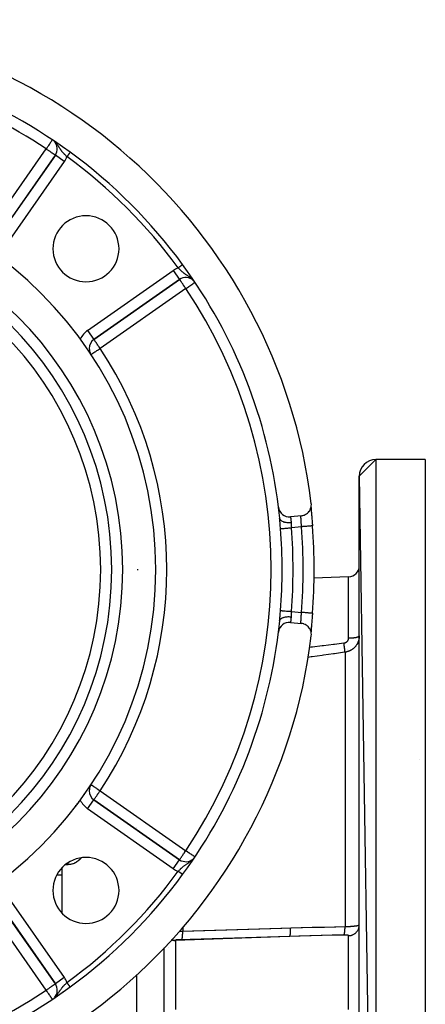
# Model space of a CAD drawing. Units: millimetres. Extents: x -370 to 640, y -400 to 400.
# Drawn here: x 566 to 640, y -39 to 140 of the extents above; entities that cross this region are included whole.
import ezdxf

# ---------------------------------------------------------------- set-up
doc = ezdxf.new("R2010")
doc.units = ezdxf.units.MM
doc.linetypes.add('DASHED', pattern=[9.652, 8.128, -1.524])
doc.layers.add('nevidi', color=4, linetype='DASHED')

msp = doc.modelspace()

# ---------------------------------------------------------------- linework, layer by layer
at = {"color": 2}
for p, q in [((572.47, 115.34), (561.56, 99.78)), ((561.56, 99.78), (572.47, 115.34)), ((572.47, 115.34), (572.47, 115.34)), ((595.61, 95.46), (595.61, 95.45)), ((579.48, 81.86), (595.05, 92.76)), ((595.05, 92.76), (579.48, 81.86)), ((595.05, 92.76), (595.05, 92.76)), ((579.48, 81.86), (579.48, 81.86)), ((627.71, 57), (630.71, 60)), ((639.71, 60), (630.71, 60)), ((639.71, 60), (630.71, 60)), ((639.71, 60), (639.71, -140)), ((627.71, 57), (630.71, -140)), ((627.71, -137), (627.71, 57)), ((618.93, 51.27), (618.94, 51.25)), ((581.83, 50), (581.83, 50)), ((581.83, 50), (581.83, 50)), ((617.2, 49.8), (615.21, 49.6)), ((625.78, 38.67), (619.48, 38.45)), ((625.78, 38.67), (619.48, 38.45)), ((615.21, 30.4), (617.2, 30.2)), ((618.94, 28.75), (618.93, 28.71)), ((618.95, 28.91), (618.94, 28.8)), ((573.71, 7.69), (573.71, 7.7)), ((638.71, 5.4), (638.71, 5.4)), ((638.71, 5.4), (638.71, 5.4)), ((638.71, 5.4), (638.71, 5.4)), ((571.71, 4.46), (571.71, 4.45)), ((571.71, 4.46), (571.71, 4.45)), ((576.71, -2.31), (576.71, -2.19)), ((576.71, -2.31), (576.71, -2.19)), ((595.05, -12.76), (579.48, -1.86)), ((579.48, -1.86), (579.48, -1.86)), ((579.48, -1.86), (595.05, -12.76)), ((592.21, -9.19), (592.21, -9.19)), ((573.71, -22.46), (573.71, -14.21)), ((572.77, -15.5), (573.71, -15.5)), ((561.56, -19.78), (572.47, -35.34)), ((572.47, -35.34), (561.56, -19.78)), ((592.21, -28.78), (592.21, -125)), ((571.71, -35.33), (571.71, -35.34)), ((571.71, -35.33), (571.71, -35.34)), ((571.71, -35.69), (571.71, -35.7)), ((571.71, -35.69), (571.71, -35.7)), ((572.47, -35.34), (572.47, -35.34)), ((573.71, -36.69), (573.71, -36.67))]:
    msp.add_line(p, q, dxfattribs=at)
for points in [[(575.16, 115.9), (575.16, 115.9), (575.16, 115.9)], [(617.2, 49.8), (617.41, 49.83), (617.43, 49.84), (617.65, 49.9), (617.67, 49.9), (617.88, 49.99), (617.9, 50), (618.1, 50.12), (618.11, 50.13), (618.3, 50.27), (618.31, 50.28), (618.48, 50.44), (618.48, 50.45), (618.63, 50.64), (618.64, 50.65), (618.76, 50.85), (618.77, 50.86), (618.87, 51.08), (618.87, 51.08), (618.94, 51.32), (618.94, 51.32), (618.98, 51.56), (618.98, 51.57), (619, 51.81), (619, 51.82), (618.98, 52.03)], [(618.94, 51.3), (618.94, 51.21), (618.95, 51.08), (618.96, 50.92), (618.97, 50.76), (618.98, 50.59), (619, 50.4)], [(618.95, 51.11), (618.95, 51.09), (618.95, 51.07)], [(618.96, 50.94), (618.96, 50.92), (618.97, 50.76), (618.97, 50.73), (618.99, 50.57), (618.99, 50.54), (619, 50.36), (619, 50.33), (619.02, 50.15), (619.02, 50.11), (619.04, 49.92), (619.04, 49.89), (619.06, 49.69), (619.06, 49.66), (619.08, 49.45), (619.08, 49.42), (619.1, 49.2), (619.1, 49.17), (619.12, 48.95), (619.12, 48.92), (619.14, 48.7), (619.14, 48.66), (619.16, 48.44), (619.16, 48.4), (619.18, 48.18), (619.18, 48.14), (619.2, 47.95)], [(613.28, 48.96), (613.27, 49.1), (613.26, 49.13), (613.24, 49.33), (613.24, 49.34)], [(613.24, 30.66), (613.26, 30.84), (613.26, 30.87), (613.28, 31.04)], [(619.2, 32.05), (619.18, 31.9), (619.18, 31.86), (619.16, 31.64), (619.16, 31.6), (619.14, 31.38), (619.14, 31.34), (619.12, 31.12), (619.12, 31.09), (619.1, 30.87), (619.1, 30.84), (619.08, 30.62), (619.08, 30.59), (619.06, 30.38), (619.06, 30.35), (619.04, 30.15), (619.04, 30.12), (619.02, 29.92), (619.02, 29.89), (619.01, 29.7), (619, 29.67), (618.99, 29.49), (618.99, 29.47), (618.98, 29.3), (618.97, 29.27), (618.96, 29.11), (618.96, 29.08), (618.95, 28.94)], [(619.2, 32.05), (619.2, 32.05), (619.2, 32.05)], [(618.98, 27.97), (619, 28.19), (619, 28.19), (618.98, 28.44), (618.98, 28.44), (618.94, 28.68), (618.94, 28.69), (618.87, 28.92), (618.86, 28.93), (618.76, 29.15), (618.76, 29.16), (618.63, 29.36), (618.63, 29.37), (618.48, 29.56), (618.47, 29.57), (618.3, 29.73), (618.29, 29.74), (618.1, 29.88), (618.08, 29.89), (617.88, 30.01), (617.86, 30.01), (617.65, 30.1), (617.63, 30.11), (617.41, 30.17), (617.38, 30.17), (617.2, 30.2)], [(619, 29.6), (618.98, 29.42), (618.97, 29.24), (618.96, 29.08), (618.95, 28.93), (618.94, 28.79), (618.94, 28.7)]]:
    msp.add_lwpolyline(points, dxfattribs=at)
for centre, radius, start, end in [((519.71, 40), 100, 6.9085, 173.0915), ((519.71, 40), 94, 53.8465, 87.4106), ((570.83, 116.49), 2, 325, 43.6735), ((519.71, 40), 94, 36.1535, 53.8465), ((519.71, 40), 71, 0, 180), ((519.71, 40), 65, 0, 180), ((578.04, 98.34), 6, 0, 180), ((519.71, 40), 63, 0, 180), ((578.04, 98.34), 6, 180, 0), ((519.71, 40), 94, 6.9329, 36.1535), ((596.2, 91.12), 2, 47.5857, 125), ((580.63, 80.22), 2, 125, 180), ((580.63, 80.22), 2, 180, 210.5709), ((630.71, 57), 3, 90, 180), ((615.01, 51.59), 2, 186.9329, 275.7392), ((519.71, 40), 94, 5.7013, 6.9142), ((587.21, 45), 5, 53.8252, 53.8462), ((587.21, 45), 5, 53.8252, 53.8462), ((519.71, 40), 99.81, 0, 4.5675), ((519.71, 40), 71, 180, 0), ((519.71, 40), 65, 180, 0), ((519.71, 40), 63, 180, 0), ((587.21, 45), 5, 271.6847, 273.8768), ((519.71, 40), 99.81, 355.4325, 360), ((625.71, 40.67), 2, 272, 0), ((519.71, 40), 94, 353.081, 354.2987), ((519.71, 40), 94, 323.8465, 353.0671), ((615.01, 28.41), 2, 84.2608, 173.0671), ((519.71, 40), 94, 353.0703, 353.0832), ((519.71, 40), 100, 186.9085, 353.0915), ((580.63, -0.22), 2, 149.4296, 180), ((580.63, -0.22), 2, 180, 235), ((576.21, -3), 0.5, 55.7236, 63.0466), ((578.04, -18.34), 6, 0, 180), ((596.2, -11.12), 2, 235, 312.9304), ((519.71, 40), 94, 306.1535, 323.8465), ((578.04, -18.34), 6, 180, 0), ((570.83, -36.49), 2, 317.8762, 35), ((519.71, 40), 94, 233.8465, 306.1535)]:
    msp.add_arc(centre, radius, start, end, dxfattribs=at)
at = {"layer": 'nevidi', "color": 7, "linetype": 'Continuous'}
for p, q in [((559.93, 100.92), (570.83, 116.49)), ((574.1, 114.2), (572.47, 115.34)), ((575.16, 115.89), (575.16, 115.89)), ((574.1, 114.2), (563.2, 98.63)), ((595.61, 95.45), (595.6, 95.45)), ((578.34, 83.49), (593.91, 94.39)), ((593.91, 94.39), (595.05, 92.76)), ((596.2, 91.12), (580.63, 80.22)), ((578.34, 83.49), (579.48, 81.86)), ((630.71, 60), (630.71, -140)), ((617.2, 47.79), (615.38, 47.6)), ((625.78, 27.58), (625.78, 38.67)), ((615.38, 32.4), (617.2, 32.21)), ((612.44, 25.11), (612.5, 25.12)), ((612.55, 25.46), (612.5, 25.46)), ((625.5, 25.39), (625.49, 25.39)), ((625.13, 24.98), (625.13, -24.92)), ((612.16, 23.18), (612.13, 23.18)), ((569.78, 1.89), (569.78, 1.89)), ((577.71, -0.86), (577.71, -0.95)), ((580.63, -0.22), (596.2, -11.12)), ((576.21, -2.95), (576.21, -2.86)), ((578.34, -3.49), (579.48, -1.86)), ((593.91, -14.39), (578.34, -3.49)), ((587.21, -6.85), (587.21, -6.85)), ((595.63, -11.58), (595.63, -11.58)), ((574.71, -13.66), (574.31, -13.66)), ((593.91, -14.39), (595.05, -12.76)), ((595.63, -15.38), (595.63, -15.39)), ((595.63, -15.41), (595.63, -15.41)), ((595.63, -15.42), (595.63, -15.42)), ((595.63, -15.43), (595.63, -15.43)), ((563.2, -18.63), (574.1, -34.2)), ((570.83, -36.49), (559.93, -20.92)), ((595.63, -25.05), (595.63, -25.76)), ((615.03, -26.71), (594.28, -27.44)), ((625.78, -40), (625.78, -26.57)), ((594.28, -27.38), (594.28, -27.44)), ((594.28, -27.44), (594.28, -40)), ((594.28, -28.1), (594.28, -28.1)), ((593.07, -28.67), (593.07, -28.67)), ((592.22, -31.4), (592.22, -31.41)), ((587.21, -33.68), (587.21, -130)), ((574.1, -34.2), (572.47, -35.34)), ((572.71, -37.46), (572.71, -37.46)), ((572.8, -36.16), (572.8, -36.16)), ((575.16, -35.9), (575.16, -35.89)), ((575.16, -35.9), (575.16, -35.9))]:
    msp.add_line(p, q, dxfattribs=at)
for points in [[(570.83, 116.49), (570.83, 116.49), (570.88, 116.57), (570.98, 116.71), (571.01, 116.77), (571.05, 116.83), (571.12, 116.93), (571.22, 117.08), (571.26, 117.13), (571.26, 117.14), (571.38, 117.32), (571.4, 117.34), (571.45, 117.43), (571.52, 117.53), (571.53, 117.55), (571.6, 117.65), (571.63, 117.69), (571.67, 117.75), (571.71, 117.82), (571.72, 117.83), (571.79, 117.93), (571.8, 117.94), (571.81, 117.95), (571.84, 118.01), (571.87, 118.05), (571.88, 118.07), (571.9, 118.11), (571.91, 118.11), (571.91, 118.11), (571.91, 118.12)], [(572.47, 115.34), (572.45, 115.35), (572.45, 115.35), (572.42, 115.37), (572.41, 115.39), (572.37, 115.41), (572.36, 115.42), (572.33, 115.44), (572.3, 115.46), (572.23, 115.51), (572.2, 115.53), (572.11, 115.59), (572.07, 115.62), (572.03, 115.65), (571.96, 115.7), (571.92, 115.73), (571.79, 115.81), (571.73, 115.86), (571.69, 115.89), (571.61, 115.94), (571.52, 116.01), (571.41, 116.08), (571.32, 116.14), (571.27, 116.18), (571.2, 116.23), (571.01, 116.36), (570.98, 116.38), (570.95, 116.4), (570.83, 116.49)], [(572.43, 117.75), (572.42, 117.76), (572.41, 117.76), (572.41, 117.77)], [(574.57, 115.09), (574.54, 115.12), (574.5, 115.16), (574.45, 115.21), (574.38, 115.27), (574.29, 115.36), (574.29, 115.37), (574.23, 115.43), (574.16, 115.49), (574.14, 115.52), (574.08, 115.58), (573.99, 115.67), (573.94, 115.74), (573.88, 115.8), (573.85, 115.83), (573.79, 115.9), (573.71, 116), (573.69, 116.03), (573.67, 116.05), (573.66, 116.06), (573.58, 116.16), (573.53, 116.23), (573.5, 116.27), (573.45, 116.34), (573.4, 116.41), (573.38, 116.44), (573.33, 116.52), (573.32, 116.53), (573.28, 116.59), (573.2, 116.71), (573.16, 116.77), (573.15, 116.79), (573.14, 116.81), (573.07, 116.91), (573.02, 116.99), (572.98, 117.05), (572.94, 117.11), (572.93, 117.11), (572.87, 117.21), (572.8, 117.3), (572.78, 117.33), (572.71, 117.42), (572.7, 117.43), (572.62, 117.53), (572.61, 117.55), (572.55, 117.61)], [(575.16, 115.89), (575.15, 115.89), (575.15, 115.88), (575.15, 115.88), (575.15, 115.88), (575.15, 115.88), (575.14, 115.87), (575.14, 115.87), (575.13, 115.86), (575.13, 115.86), (575.13, 115.86), (575.12, 115.85), (575.12, 115.84), (575.11, 115.83), (575.11, 115.83), (575.1, 115.82), (575.1, 115.82), (575.1, 115.81), (575.09, 115.8), (575.09, 115.8), (575.08, 115.78), (575.08, 115.78), (575.07, 115.77), (575.07, 115.77), (575.06, 115.76), (575.05, 115.75), (575.05, 115.74), (575.04, 115.73), (575.03, 115.72), (575.02, 115.7), (575.02, 115.7), (575.02, 115.7), (575, 115.68), (575, 115.68), (574.99, 115.65), (574.98, 115.65), (574.97, 115.63), (574.96, 115.62), (574.96, 115.62), (574.95, 115.6), (574.94, 115.6), (574.93, 115.57), (574.92, 115.57), (574.91, 115.55), (574.9, 115.54), (574.9, 115.54), (574.88, 115.52), (574.88, 115.51), (574.86, 115.49), (574.86, 115.48), (574.84, 115.46), (574.84, 115.45), (574.83, 115.44), (574.82, 115.42), (574.81, 115.42), (574.79, 115.39), (574.79, 115.39), (574.77, 115.36), (574.76, 115.35), (574.76, 115.34), (574.74, 115.33), (574.74, 115.32), (574.72, 115.29), (574.72, 115.29), (574.7, 115.26), (574.69, 115.25), (574.68, 115.24), (574.67, 115.22), (574.67, 115.22), (574.65, 115.19), (574.64, 115.18), (574.62, 115.15), (574.61, 115.15), (574.6, 115.13), (574.59, 115.12), (574.59, 115.11), (574.57, 115.09)], [(575.16, 115.9), (575.16, 115.9), (575.16, 115.9), (575.16, 115.89)], [(595.53, 95.4), (595.51, 95.39), (595.51, 95.38), (595.5, 95.37), (595.49, 95.37), (595.48, 95.36), (595.47, 95.36), (595.47, 95.36), (595.46, 95.35), (595.45, 95.34), (595.44, 95.33), (595.43, 95.33), (595.41, 95.31), (595.41, 95.31), (595.41, 95.31), (595.39, 95.3), (595.39, 95.29), (595.36, 95.28), (595.36, 95.27), (595.34, 95.26), (595.33, 95.26), (595.33, 95.25), (595.31, 95.24), (595.31, 95.24), (595.28, 95.22), (595.28, 95.22), (595.26, 95.2), (595.25, 95.19), (595.25, 95.19), (595.23, 95.18), (595.22, 95.17), (595.19, 95.15), (595.19, 95.15), (595.16, 95.13), (595.16, 95.13), (595.15, 95.12), (595.13, 95.11), (595.13, 95.1), (595.1, 95.08), (595.09, 95.08), (595.07, 95.06), (595.06, 95.05), (595.05, 95.05), (595.03, 95.03), (595.03, 95.03), (595, 95.01), (594.99, 95), (594.96, 94.98), (594.96, 94.98), (594.95, 94.97), (594.93, 94.96), (594.92, 94.95), (594.89, 94.93), (594.89, 94.93), (594.86, 94.91), (594.85, 94.9), (594.84, 94.89), (594.82, 94.88), (594.82, 94.88), (594.8, 94.87)], [(595.6, 95.45), (595.6, 95.45), (595.6, 95.45), (595.59, 95.45), (595.59, 95.45), (595.59, 95.44), (595.59, 95.44), (595.59, 95.44), (595.58, 95.43), (595.58, 95.43), (595.57, 95.43), (595.57, 95.43), (595.57, 95.43), (595.56, 95.42), (595.55, 95.42), (595.54, 95.41), (595.54, 95.41), (595.53, 95.4), (595.53, 95.4)], [(597.17, 92.97), (597.09, 93.03), (597.04, 93.07), (597.01, 93.09), (596.95, 93.14), (596.82, 93.23), (596.77, 93.26), (596.76, 93.27), (596.74, 93.28), (596.61, 93.36), (596.53, 93.42), (596.48, 93.45), (596.47, 93.46), (596.42, 93.49), (596.34, 93.54), (596.23, 93.62), (596.2, 93.64), (596.16, 93.67), (596.15, 93.67), (596.05, 93.74), (595.98, 93.79), (595.94, 93.82), (595.87, 93.87), (595.81, 93.92), (595.76, 93.96), (595.71, 94), (595.7, 94.01), (595.64, 94.06), (595.54, 94.14), (595.48, 94.2), (595.48, 94.2), (595.38, 94.28), (595.32, 94.34), (595.26, 94.4), (595.23, 94.43), (595.2, 94.46), (595.17, 94.49), (595.07, 94.58), (595.05, 94.61), (595.01, 94.64), (594.92, 94.74), (594.86, 94.8), (594.84, 94.82), (594.8, 94.87)], [(596.2, 91.12), (596.14, 91.2), (596.09, 91.27), (595.97, 91.45), (595.94, 91.48), (595.94, 91.49), (595.79, 91.7), (595.79, 91.7), (595.71, 91.81), (595.65, 91.9), (595.62, 91.94), (595.53, 92.08), (595.52, 92.08), (595.47, 92.16), (595.41, 92.25), (595.39, 92.28), (595.32, 92.37), (595.3, 92.4), (595.28, 92.43), (595.21, 92.53), (595.2, 92.54), (595.19, 92.56), (595.15, 92.62), (595.14, 92.63), (595.11, 92.67), (595.09, 92.7), (595.08, 92.71), (595.08, 92.73), (595.07, 92.74), (595.07, 92.74), (595.06, 92.75), (595.05, 92.76)], [(596.2, 91.12), (596.28, 91.17), (596.32, 91.2), (596.46, 91.29), (596.5, 91.32), (596.7, 91.45), (596.71, 91.46), (596.72, 91.46), (596.92, 91.6), (596.94, 91.61), (597.07, 91.7), (597.12, 91.73), (597.15, 91.75), (597.29, 91.85), (597.33, 91.87), (597.43, 91.94), (597.45, 91.95), (597.48, 91.97), (597.59, 92.05), (597.6, 92.06), (597.7, 92.12), (597.7, 92.12), (597.77, 92.16), (597.77, 92.17), (597.78, 92.17), (597.82, 92.2)], [(597.34, 92.82), (597.26, 92.9), (597.24, 92.91)], [(580.63, 80.22), (580.52, 80.37), (580.46, 80.46), (580.45, 80.48), (580.37, 80.59), (580.28, 80.72), (580.22, 80.8), (580.2, 80.83), (580.1, 80.97), (580.08, 81), (580, 81.12), (579.95, 81.18), (579.94, 81.21), (579.84, 81.34), (579.84, 81.35), (579.78, 81.43), (579.73, 81.5), (579.73, 81.51), (579.65, 81.62), (579.65, 81.62), (579.64, 81.63), (579.59, 81.71), (579.58, 81.72), (579.55, 81.77), (579.53, 81.8), (579.52, 81.8), (579.52, 81.81), (579.5, 81.84), (579.49, 81.84), (579.49, 81.85), (579.48, 81.86)], [(578.96, 79.12), (578.97, 79.12), (578.98, 79.13), (579, 79.14), (579.02, 79.15), (579.06, 79.18), (579.08, 79.19), (579.1, 79.2), (579.14, 79.23), (579.2, 79.27), (579.24, 79.3), (579.32, 79.35), (579.37, 79.39), (579.43, 79.43), (579.47, 79.45), (579.53, 79.49), (579.65, 79.57), (579.72, 79.62), (579.81, 79.68), (579.84, 79.69), (579.94, 79.76), (580.04, 79.83), (580.18, 79.92), (580.2, 79.93), (580.25, 79.97), (580.44, 80.09), (580.47, 80.11), (580.6, 80.2), (580.63, 80.22)], [(613.24, 49.34), (613.26, 49.25), (613.27, 49.23), (613.27, 49.22), (613.32, 49.13), (613.33, 49.11), (613.34, 49.1), (613.4, 49.01), (613.42, 48.99), (613.43, 48.98), (613.53, 48.91), (613.55, 48.89), (613.56, 48.88), (613.68, 48.81), (613.71, 48.79), (613.72, 48.79), (613.86, 48.73), (613.89, 48.71), (613.91, 48.71), (614.06, 48.66), (614.1, 48.65), (614.12, 48.65), (614.29, 48.61), (614.33, 48.6), (614.35, 48.6), (614.53, 48.57), (614.58, 48.57), (614.6, 48.57), (614.79, 48.56), (614.83, 48.55), (614.86, 48.55), (615.05, 48.56), (615.1, 48.56), (615.12, 48.56), (615.32, 48.57), (615.33, 48.57)], [(613.4, 47.45), (613.38, 47.65), (613.38, 47.68), (613.36, 47.9), (613.36, 47.93), (613.34, 48.14), (613.34, 48.18), (613.32, 48.39), (613.32, 48.42), (613.31, 48.63), (613.3, 48.66), (613.29, 48.87), (613.28, 48.9), (613.28, 48.96)], [(615.21, 49.6), (615.21, 49.59), (615.21, 49.58), (615.21, 49.58), (615.21, 49.57), (615.21, 49.57), (615.21, 49.54), (615.21, 49.54), (615.22, 49.53), (615.22, 49.51), (615.22, 49.5), (615.22, 49.47), (615.23, 49.46), (615.23, 49.44), (615.23, 49.42), (615.23, 49.41), (615.24, 49.36), (615.24, 49.35), (615.24, 49.32), (615.25, 49.3), (615.25, 49.29), (615.26, 49.23), (615.26, 49.22), (615.26, 49.17), (615.27, 49.15), (615.27, 49.14), (615.28, 49.07), (615.28, 49.06), (615.29, 48.99), (615.29, 48.98), (615.29, 48.97), (615.3, 48.88), (615.3, 48.87), (615.31, 48.78), (615.31, 48.78), (615.31, 48.77), (615.32, 48.68), (615.32, 48.66), (615.33, 48.57)], [(615.33, 48.57), (615.33, 48.56), (615.34, 48.48), (615.34, 48.47), (615.35, 48.36), (615.35, 48.35), (615.35, 48.31), (615.35, 48.24), (615.35, 48.23), (615.35, 48.12), (615.35, 48.1), (615.36, 48.06), (615.36, 47.99), (615.36, 47.98), (615.36, 47.87), (615.36, 47.85), (615.37, 47.79), (615.37, 47.74), (615.37, 47.72), (615.37, 47.61), (615.38, 47.6)], [(617.2, 47.79), (617.2, 47.86), (617.2, 47.88), (617.19, 47.98), (617.19, 47.99), (617.19, 48.01), (617.18, 48.12), (617.18, 48.14), (617.18, 48.24), (617.18, 48.25), (617.18, 48.26), (617.17, 48.37), (617.17, 48.39), (617.16, 48.49), (617.16, 48.5), (617.16, 48.51), (617.15, 48.61), (617.15, 48.63), (617.15, 48.73), (617.15, 48.74), (617.15, 48.74), (617.14, 48.84), (617.14, 48.85), (617.13, 48.94), (617.13, 48.96), (617.13, 48.97), (617.13, 49.05), (617.13, 49.06), (617.12, 49.14), (617.12, 49.16), (617.12, 49.17), (617.12, 49.23), (617.12, 49.25), (617.12, 49.32), (617.12, 49.33), (617.11, 49.35), (617.11, 49.4), (617.11, 49.41), (617.11, 49.47), (617.11, 49.48), (617.11, 49.51), (617.11, 49.54), (617.11, 49.55), (617.11, 49.6), (617.11, 49.6), (617.11, 49.63), (617.11, 49.65), (617.11, 49.65), (617.11, 49.69), (617.11, 49.7), (617.12, 49.72), (617.12, 49.73), (617.12, 49.73), (617.12, 49.76), (617.12, 49.76), (617.13, 49.77), (617.13, 49.78), (617.13, 49.78), (617.14, 49.79), (617.14, 49.79), (617.14, 49.79)], [(613.4, 47.45), (613.41, 47.45), (613.43, 47.45), (613.44, 47.45), (613.48, 47.45), (613.5, 47.46), (613.51, 47.46), (613.57, 47.46), (613.6, 47.46), (613.61, 47.46), (613.71, 47.47), (613.72, 47.47), (613.73, 47.47), (613.87, 47.48), (613.87, 47.49), (613.88, 47.49), (614.04, 47.5), (614.06, 47.5), (614.23, 47.51), (614.25, 47.52), (614.27, 47.52), (614.44, 47.53), (614.46, 47.53), (614.5, 47.54), (614.67, 47.55), (614.69, 47.55), (614.75, 47.56), (614.9, 47.57), (614.92, 47.57), (615.01, 47.58), (615.14, 47.59), (615.16, 47.59), (615.28, 47.6), (615.38, 47.6)], [(619.2, 47.95), (619.2, 47.95), (619.19, 47.95), (619.19, 47.95), (619.19, 47.95), (619.16, 47.94), (619.15, 47.94), (619.14, 47.94), (619.09, 47.94), (619.08, 47.94), (619.07, 47.94), (619, 47.93), (618.98, 47.93), (618.97, 47.93), (618.87, 47.92), (618.85, 47.92), (618.84, 47.92), (618.72, 47.91), (618.7, 47.91), (618.68, 47.91), (618.55, 47.9), (618.52, 47.89), (618.5, 47.89), (618.35, 47.88), (618.32, 47.88), (618.3, 47.88), (618.14, 47.86), (618.1, 47.86), (618.08, 47.86), (617.91, 47.84), (617.87, 47.84), (617.84, 47.84), (617.67, 47.83), (617.62, 47.82), (617.6, 47.82), (617.42, 47.81), (617.37, 47.8), (617.35, 47.8), (617.2, 47.79)], [(613.28, 31.04), (613.28, 31.07), (613.28, 31.1), (613.3, 31.3), (613.3, 31.33), (613.32, 31.54), (613.32, 31.57), (613.34, 31.79), (613.34, 31.82), (613.36, 32.04), (613.36, 32.07), (613.38, 32.29), (613.38, 32.32), (613.4, 32.54), (613.4, 32.55)], [(613.4, 32.55), (613.41, 32.55), (613.44, 32.55), (613.44, 32.55), (613.48, 32.55), (613.51, 32.54), (613.51, 32.54), (613.57, 32.54), (613.61, 32.54), (613.62, 32.54), (613.71, 32.53), (613.73, 32.53), (613.74, 32.52), (613.87, 32.52), (613.88, 32.51), (613.9, 32.51), (614.06, 32.5), (614.07, 32.5), (614.25, 32.48), (614.27, 32.48), (614.27, 32.48), (614.46, 32.47), (614.48, 32.47), (614.5, 32.46), (614.69, 32.45), (614.71, 32.45), (614.75, 32.44), (614.92, 32.43), (614.94, 32.43), (615.01, 32.42), (615.16, 32.41), (615.18, 32.41), (615.28, 32.4), (615.38, 32.4)], [(615.38, 32.4), (615.37, 32.29), (615.37, 32.28), (615.37, 32.21), (615.36, 32.16), (615.36, 32.15), (615.36, 32.04), (615.36, 32.02), (615.36, 31.94), (615.36, 31.91), (615.35, 31.89), (615.35, 31.79), (615.35, 31.77), (615.35, 31.69), (615.35, 31.66), (615.35, 31.65), (615.34, 31.55), (615.34, 31.53), (615.33, 31.44), (615.33, 31.43), (615.33, 31.43)], [(613.24, 30.66), (613.24, 30.67), (613.26, 30.76), (613.27, 30.77), (613.28, 30.8), (613.32, 30.88), (613.33, 30.89), (613.34, 30.92), (613.42, 31), (613.42, 31.01), (613.45, 31.03), (613.54, 31.1), (613.55, 31.11), (613.58, 31.13), (613.7, 31.2), (613.71, 31.21), (613.74, 31.22), (613.88, 31.28), (613.89, 31.29), (613.93, 31.3), (614.08, 31.34), (614.1, 31.35), (614.14, 31.36), (614.31, 31.4), (614.33, 31.4), (614.38, 31.41), (614.56, 31.43), (614.58, 31.43), (614.62, 31.43), (614.81, 31.45), (614.83, 31.45), (614.88, 31.45), (615.08, 31.44), (615.1, 31.44), (615.15, 31.44), (615.33, 31.43)], [(615.33, 31.43), (615.32, 31.35), (615.32, 31.34), (615.31, 31.24), (615.31, 31.23), (615.31, 31.22), (615.3, 31.14), (615.3, 31.13), (615.29, 31.05), (615.29, 31.03), (615.29, 31.01), (615.28, 30.96), (615.28, 30.94), (615.27, 30.87), (615.27, 30.86), (615.26, 30.83), (615.26, 30.79), (615.26, 30.78), (615.25, 30.72), (615.25, 30.71), (615.24, 30.68), (615.24, 30.65), (615.24, 30.65), (615.23, 30.6), (615.23, 30.59), (615.23, 30.56), (615.23, 30.54), (615.23, 30.54), (615.22, 30.5), (615.22, 30.5), (615.22, 30.47), (615.22, 30.46), (615.21, 30.46), (615.21, 30.44), (615.21, 30.43), (615.21, 30.42), (615.21, 30.42), (615.21, 30.42), (615.21, 30.41)], [(617.14, 30.21), (617.14, 30.21), (617.14, 30.21), (617.13, 30.22), (617.13, 30.22), (617.13, 30.23), (617.12, 30.24), (617.12, 30.24), (617.12, 30.26), (617.12, 30.27), (617.12, 30.28), (617.12, 30.3), (617.11, 30.3), (617.11, 30.34), (617.11, 30.35), (617.11, 30.37), (617.11, 30.39), (617.11, 30.4), (617.11, 30.45), (617.11, 30.45), (617.11, 30.49), (617.11, 30.51), (617.11, 30.52), (617.11, 30.58), (617.11, 30.59), (617.11, 30.65), (617.11, 30.66), (617.12, 30.67), (617.12, 30.74), (617.12, 30.75), (617.12, 30.83), (617.12, 30.83), (617.12, 30.84), (617.13, 30.93), (617.13, 30.94), (617.13, 31.03), (617.13, 31.03), (617.13, 31.04), (617.14, 31.13), (617.14, 31.15), (617.15, 31.24), (617.15, 31.26), (617.15, 31.26), (617.15, 31.36), (617.15, 31.37), (617.16, 31.48), (617.16, 31.49), (617.16, 31.5), (617.17, 31.6), (617.17, 31.61), (617.17, 31.72), (617.18, 31.74), (617.18, 31.76), (617.18, 31.85), (617.18, 31.86), (617.19, 31.97), (617.19, 31.99), (617.19, 32.02), (617.2, 32.1), (617.2, 32.12), (617.2, 32.21)], [(619.2, 32.05), (619.19, 32.05), (619.17, 32.05), (619.17, 32.05), (619.16, 32.06), (619.11, 32.06), (619.11, 32.06), (619.09, 32.06), (619.03, 32.07), (619.02, 32.07), (619, 32.07), (618.91, 32.08), (618.91, 32.08), (618.87, 32.08), (618.77, 32.09), (618.76, 32.09), (618.72, 32.09), (618.6, 32.1), (618.59, 32.1), (618.55, 32.1), (618.41, 32.12), (618.4, 32.12), (618.35, 32.12), (618.2, 32.13), (618.18, 32.13), (618.14, 32.14), (617.97, 32.15), (617.96, 32.15), (617.91, 32.16), (617.73, 32.17), (617.72, 32.17), (617.67, 32.17), (617.49, 32.19), (617.47, 32.19), (617.42, 32.19), (617.24, 32.21), (617.21, 32.21), (617.2, 32.21)], [(624.92, 26.66), (624.95, 26.67), (624.95, 26.67), (624.99, 26.67), (624.99, 26.67), (625.03, 26.68), (625.03, 26.68), (625.04, 26.68), (625.08, 26.69), (625.08, 26.69), (625.12, 26.71), (625.12, 26.71), (625.16, 26.72), (625.16, 26.72), (625.2, 26.74), (625.21, 26.74), (625.24, 26.75), (625.25, 26.76), (625.28, 26.77), (625.28, 26.78), (625.32, 26.8), (625.32, 26.8), (625.35, 26.82), (625.36, 26.82), (625.39, 26.84), (625.39, 26.84), (625.42, 26.87), (625.43, 26.87), (625.46, 26.89), (625.46, 26.9), (625.49, 26.92), (625.49, 26.92), (625.52, 26.95), (625.52, 26.95), (625.54, 26.98), (625.55, 26.98), (625.57, 27.01), (625.57, 27.01), (625.6, 27.04), (625.6, 27.05), (625.62, 27.07), (625.62, 27.08), (625.64, 27.11), (625.65, 27.11), (625.66, 27.14), (625.67, 27.15), (625.68, 27.18), (625.68, 27.18), (625.7, 27.21), (625.7, 27.22), (625.71, 27.25), (625.72, 27.25), (625.73, 27.29), (625.73, 27.29), (625.74, 27.32), (625.74, 27.33), (625.75, 27.36), (625.75, 27.37), (625.76, 27.4), (625.76, 27.4), (625.77, 27.44), (625.77, 27.44), (625.77, 27.47), (625.77, 27.48), (625.78, 27.51), (625.78, 27.52), (625.78, 27.55), (625.78, 27.56), (625.78, 27.58)], [(627.71, 27.95), (627.71, 27.87), (627.71, 27.86), (627.7, 27.75), (627.7, 27.73), (627.69, 27.63), (627.69, 27.61), (627.68, 27.55), (627.67, 27.5), (627.67, 27.49), (627.65, 27.38), (627.65, 27.36), (627.63, 27.26), (627.62, 27.24), (627.6, 27.15), (627.6, 27.14), (627.59, 27.12), (627.56, 27.02), (627.56, 27), (627.52, 26.9), (627.51, 26.88), (627.47, 26.78), (627.47, 26.77), (627.47, 26.76), (627.42, 26.66), (627.41, 26.65), (627.36, 26.55), (627.36, 26.53), (627.3, 26.44), (627.29, 26.42), (627.29, 26.41), (627.24, 26.33), (627.23, 26.32), (627.17, 26.22), (627.16, 26.21), (627.09, 26.12), (627.08, 26.11), (627.06, 26.08), (627.01, 26.02), (627, 26), (626.92, 25.92), (626.91, 25.91), (626.83, 25.83), (626.82, 25.81), (626.79, 25.79), (626.74, 25.73), (626.73, 25.72), (626.64, 25.65), (626.63, 25.64), (626.54, 25.57), (626.53, 25.56), (626.49, 25.53), (626.43, 25.49), (626.42, 25.48), (626.32, 25.42), (626.31, 25.41), (626.21, 25.35), (626.19, 25.34), (626.15, 25.31), (626.09, 25.28), (626.08, 25.28), (625.97, 25.22), (625.96, 25.22), (625.85, 25.17), (625.84, 25.16), (625.78, 25.14), (625.73, 25.12), (625.71, 25.12), (625.6, 25.08), (625.58, 25.08), (625.47, 25.05), (625.46, 25.04), (625.4, 25.03), (625.34, 25.01), (625.33, 25.01), (625.21, 24.99), (625.19, 24.99), (625.13, 24.98)], [(625.78, 27.58), (625.91, 27.58), (625.95, 27.58), (626, 27.58), (626.17, 27.59), (626.21, 27.59), (626.26, 27.59), (626.42, 27.6), (626.46, 27.6), (626.51, 27.61), (626.66, 27.62), (626.7, 27.62), (626.74, 27.63), (626.88, 27.65), (626.92, 27.65), (626.95, 27.66), (627.08, 27.68), (627.12, 27.68), (627.15, 27.69), (627.26, 27.71), (627.29, 27.72), (627.32, 27.73), (627.41, 27.75), (627.44, 27.76), (627.46, 27.77), (627.53, 27.8), (627.55, 27.81), (627.57, 27.81), (627.62, 27.84), (627.64, 27.85), (627.65, 27.86), (627.68, 27.89), (627.69, 27.9), (627.7, 27.91), (627.71, 27.94), (627.71, 27.95)], [(618.7, 25.91), (618.96, 25.94), (619.18, 25.96), (620.98, 26.18), (621.2, 26.21), (623, 26.43), (623.22, 26.45), (624.92, 26.66)], [(625.13, 24.98), (625.12, 25), (625.12, 25.02), (625.12, 25.04), (625.12, 25.04), (625.12, 25.07), (625.12, 25.1), (625.11, 25.13), (625.11, 25.14), (625.11, 25.16), (625.11, 25.19), (625.1, 25.26), (625.1, 25.26), (625.1, 25.27), (625.09, 25.31), (625.08, 25.39), (625.08, 25.41), (625.08, 25.42), (625.08, 25.43), (625.07, 25.53), (625.06, 25.58), (625.06, 25.59), (625.05, 25.68), (625.04, 25.74), (625.04, 25.77), (625.03, 25.78), (625.03, 25.85), (625.02, 25.91), (625.01, 25.98), (625.01, 26), (625, 26.03), (624.99, 26.1), (624.98, 26.21), (624.98, 26.22), (624.98, 26.22), (624.97, 26.29), (624.95, 26.41), (624.95, 26.45), (624.95, 26.46), (624.94, 26.49), (624.92, 26.61), (624.92, 26.66)], [(625.13, 24.98), (625.02, 24.96), (623.21, 24.71), (623, 24.68), (621.19, 24.43), (620.97, 24.4), (619.17, 24.15), (618.95, 24.12), (618.39, 24.04)], [(578.96, 0.88), (578.97, 0.88), (578.98, 0.88), (579, 0.86), (579.02, 0.85), (579.06, 0.82), (579.08, 0.81), (579.1, 0.8), (579.14, 0.77), (579.2, 0.73), (579.24, 0.7), (579.32, 0.65), (579.37, 0.61), (579.43, 0.57), (579.47, 0.55), (579.53, 0.51), (579.65, 0.43), (579.72, 0.38), (579.81, 0.32), (579.84, 0.31), (579.94, 0.24), (580.04, 0.17), (580.18, 0.08), (580.2, 0.07), (580.25, 0.03), (580.44, -0.09), (580.47, -0.11), (580.6, -0.2), (580.63, -0.22)], [(579.48, -1.86), (579.49, -1.85), (579.49, -1.84), (579.5, -1.84), (579.52, -1.81), (579.52, -1.8), (579.53, -1.8), (579.55, -1.77), (579.58, -1.72), (579.59, -1.71), (579.64, -1.63), (579.65, -1.62), (579.65, -1.62), (579.73, -1.51), (579.73, -1.5), (579.78, -1.43), (579.84, -1.35), (579.84, -1.34), (579.94, -1.21), (579.95, -1.18), (580, -1.12), (580.08, -1), (580.1, -0.97), (580.2, -0.83), (580.22, -0.8), (580.28, -0.72), (580.37, -0.59), (580.45, -0.48), (580.46, -0.46), (580.52, -0.37), (580.63, -0.22)], [(577.17, -12.41), (577.1, -12.5), (577.08, -12.53), (576.94, -12.69), (576.92, -12.72), (576.76, -12.87), (576.74, -12.89), (576.57, -13.03), (576.54, -13.05), (576.37, -13.17), (576.34, -13.19), (576.15, -13.3), (576.12, -13.31), (575.92, -13.41), (575.89, -13.42), (575.69, -13.5), (575.65, -13.51), (575.44, -13.57), (575.41, -13.58), (575.2, -13.62), (575.16, -13.62), (574.95, -13.65), (574.91, -13.65), (574.71, -13.66)], [(595.05, -12.76), (595.06, -12.75), (595.07, -12.74), (595.07, -12.74), (595.08, -12.73), (595.08, -12.71), (595.09, -12.7), (595.11, -12.67), (595.14, -12.63), (595.15, -12.62), (595.19, -12.56), (595.2, -12.54), (595.21, -12.53), (595.28, -12.43), (595.3, -12.4), (595.32, -12.37), (595.39, -12.28), (595.41, -12.25), (595.47, -12.16), (595.52, -12.08), (595.53, -12.08), (595.62, -11.94), (595.65, -11.9), (595.71, -11.81), (595.79, -11.7), (595.79, -11.7), (595.94, -11.49), (595.94, -11.48), (595.97, -11.45), (596.09, -11.27), (596.14, -11.2), (596.2, -11.12)], [(596.2, -11.12), (596.28, -11.17), (596.32, -11.2), (596.46, -11.29), (596.5, -11.32), (596.7, -11.45), (596.71, -11.46), (596.72, -11.46), (596.92, -11.6), (596.94, -11.61), (597.07, -11.7), (597.12, -11.73), (597.15, -11.75), (597.29, -11.85), (597.33, -11.87), (597.43, -11.94), (597.45, -11.96), (597.48, -11.97), (597.59, -12.05), (597.6, -12.05), (597.7, -12.12), (597.7, -12.12), (597.77, -12.16), (597.77, -12.17), (597.78, -12.17), (597.82, -12.2)], [(574.71, -13.35), (574.71, -13.41), (574.71, -13.44), (574.71, -13.46), (574.71, -13.53), (574.71, -13.55), (574.71, -13.57), (574.71, -13.65), (574.71, -13.66)], [(594.8, -14.87), (594.83, -14.83), (594.92, -14.74), (594.98, -14.68), (595, -14.66), (595.07, -14.58), (595.13, -14.52), (595.2, -14.46), (595.21, -14.45), (595.23, -14.43), (595.29, -14.37), (595.38, -14.28), (595.42, -14.25), (595.45, -14.23), (595.54, -14.14), (595.61, -14.09), (595.65, -14.05), (595.71, -14), (595.76, -13.96), (595.77, -13.95), (595.87, -13.87), (595.88, -13.86), (595.94, -13.82), (596.05, -13.74), (596.12, -13.69), (596.13, -13.68), (596.15, -13.67), (596.23, -13.62), (596.3, -13.57), (596.41, -13.5), (596.42, -13.49), (596.48, -13.45), (596.5, -13.44), (596.61, -13.36), (596.7, -13.31), (596.76, -13.27), (596.82, -13.23), (596.91, -13.16), (597.01, -13.09), (597.02, -13.09), (597.04, -13.07), (597.13, -13), (597.24, -12.91), (597.26, -12.9), (597.32, -12.84)], [(597.45, -12.72), (597.47, -12.7), (597.48, -12.7)], [(595.61, -15.46), (595.61, -15.45), (595.61, -15.45), (595.6, -15.45), (595.6, -15.45), (595.6, -15.45), (595.6, -15.45), (595.6, -15.45), (595.59, -15.44), (595.59, -15.44), (595.59, -15.44), (595.58, -15.44), (595.58, -15.43), (595.58, -15.43), (595.57, -15.43), (595.57, -15.42), (595.56, -15.42), (595.55, -15.42), (595.55, -15.41), (595.54, -15.41), (595.54, -15.41), (595.54, -15.4), (595.53, -15.4), (595.52, -15.39), (595.51, -15.38), (595.51, -15.38), (595.49, -15.37), (595.49, -15.37), (595.49, -15.37), (595.47, -15.36), (595.47, -15.36), (595.45, -15.34), (595.45, -15.34), (595.43, -15.33), (595.43, -15.33), (595.43, -15.32), (595.41, -15.31), (595.41, -15.31), (595.39, -15.29), (595.38, -15.29), (595.36, -15.28), (595.36, -15.27), (595.36, -15.27), (595.34, -15.26), (595.33, -15.25), (595.31, -15.24), (595.31, -15.23), (595.28, -15.22), (595.28, -15.21), (595.27, -15.21), (595.25, -15.2), (595.25, -15.19), (595.23, -15.18), (595.22, -15.17), (595.2, -15.15), (595.19, -15.15), (595.18, -15.14), (595.16, -15.13), (595.16, -15.13), (595.13, -15.11), (595.13, -15.1), (595.1, -15.08), (595.09, -15.08), (595.08, -15.07), (595.07, -15.06), (595.06, -15.06), (595.03, -15.04), (595.03, -15.03), (595, -15.01), (594.99, -15.01), (594.98, -14.99), (594.97, -14.99), (594.96, -14.98), (594.93, -14.96), (594.93, -14.96), (594.9, -14.94), (594.89, -14.93), (594.87, -14.92), (594.86, -14.91), (594.86, -14.91), (594.83, -14.89), (594.82, -14.88), (594.8, -14.87)], [(615.24, -25.16), (615.35, -25.16), (617.15, -25.11), (617.37, -25.1), (619.17, -25.05), (619.39, -25.05), (621.19, -25), (621.41, -25), (623.21, -24.96), (623.43, -24.96), (625.13, -24.92)], [(624.92, -26.46), (624.93, -26.44), (624.94, -26.43), (624.95, -26.42), (624.95, -26.42), (624.96, -26.4), (624.97, -26.37), (624.98, -26.35), (624.98, -26.34), (624.98, -26.33), (624.99, -26.3), (625.01, -26.24), (625.01, -26.24), (625.01, -26.24), (625.02, -26.2), (625.03, -26.13), (625.04, -26.11), (625.04, -26.11), (625.04, -26.09), (625.05, -26.01), (625.06, -25.96), (625.06, -25.95), (625.07, -25.87), (625.08, -25.81), (625.08, -25.78), (625.08, -25.77), (625.09, -25.71), (625.09, -25.65), (625.1, -25.58), (625.1, -25.57), (625.1, -25.54), (625.11, -25.48), (625.11, -25.37), (625.11, -25.36), (625.11, -25.35), (625.12, -25.29), (625.12, -25.17), (625.12, -25.14), (625.12, -25.12), (625.12, -25.1), (625.13, -24.97), (625.13, -24.92)], [(625.13, -24.92), (625.21, -24.92), (625.23, -24.92), (625.34, -24.92), (625.36, -24.92), (625.4, -24.91), (625.47, -24.91), (625.49, -24.91), (625.6, -24.91), (625.62, -24.91), (625.73, -24.9), (625.74, -24.9), (625.78, -24.9), (625.85, -24.89), (625.87, -24.89), (625.97, -24.89), (625.99, -24.88), (626.09, -24.88), (626.11, -24.88), (626.15, -24.87), (626.21, -24.87), (626.22, -24.87), (626.32, -24.86), (626.34, -24.86), (626.43, -24.85), (626.45, -24.85), (626.49, -24.85), (626.54, -24.84), (626.55, -24.84), (626.64, -24.83), (626.65, -24.83), (626.74, -24.82), (626.75, -24.82), (626.79, -24.82), (626.83, -24.81), (626.84, -24.81), (626.92, -24.8), (626.93, -24.8), (627.01, -24.79), (627.02, -24.79), (627.06, -24.78), (627.09, -24.78), (627.1, -24.78), (627.16, -24.77), (627.17, -24.77), (627.24, -24.76), (627.24, -24.76), (627.29, -24.75), (627.3, -24.75), (627.31, -24.74), (627.36, -24.73), (627.37, -24.73), (627.42, -24.72), (627.43, -24.72), (627.47, -24.71), (627.47, -24.71), (627.48, -24.71), (627.52, -24.7), (627.52, -24.7), (627.56, -24.69), (627.56, -24.69), (627.6, -24.68), (627.6, -24.68), (627.6, -24.68), (627.63, -24.67), (627.63, -24.67), (627.65, -24.66), (627.66, -24.66), (627.67, -24.65), (627.68, -24.65), (627.68, -24.64), (627.69, -24.64), (627.69, -24.63), (627.7, -24.63), (627.7, -24.62), (627.71, -24.62)], [(625.78, -26.57), (625.84, -26.57), (625.95, -26.56), (626, -26.55), (626.1, -26.54), (626.21, -26.51), (626.26, -26.5), (626.35, -26.47), (626.46, -26.43), (626.51, -26.41), (626.59, -26.37), (626.7, -26.32), (626.74, -26.29), (626.82, -26.24), (626.92, -26.17), (626.95, -26.15), (627.03, -26.09), (627.12, -26), (627.15, -25.97), (627.21, -25.9), (627.29, -25.81), (627.32, -25.78), (627.37, -25.7), (627.44, -25.6), (627.46, -25.56), (627.5, -25.48), (627.55, -25.36), (627.57, -25.33), (627.6, -25.24), (627.64, -25.12), (627.65, -25.09), (627.67, -24.99), (627.69, -24.87), (627.7, -24.83), (627.7, -24.74), (627.71, -24.61)], [(594.97, -25.77), (595.03, -25.77), (595.05, -25.77), (595.16, -25.77), (595.18, -25.77), (595.21, -25.76)], [(595.21, -25.76), (595.29, -25.76), (595.31, -25.76), (595.42, -25.76), (595.42, -25.76), (595.44, -25.76), (595.55, -25.76), (595.57, -25.76), (595.63, -25.76)], [(595.42, -27.3), (595.43, -27.3), (595.44, -27.29), (595.45, -27.28), (595.45, -27.28), (595.45, -27.27), (595.47, -27.25), (595.48, -27.23), (595.48, -27.23), (595.48, -27.22), (595.49, -27.19), (595.5, -27.16), (595.51, -27.14), (595.51, -27.13), (595.52, -27.12), (595.53, -27.08), (595.54, -27.02), (595.54, -27.02), (595.54, -27), (595.55, -26.97), (595.56, -26.91), (595.56, -26.86), (595.57, -26.85), (595.57, -26.85), (595.58, -26.78), (595.58, -26.71), (595.59, -26.68), (595.59, -26.66), (595.59, -26.63), (595.6, -26.56), (595.6, -26.48), (595.6, -26.47), (595.6, -26.45), (595.61, -26.4), (595.61, -26.3), (595.62, -26.25), (595.62, -26.23), (595.62, -26.22), (595.62, -26.12), (595.62, -26.03), (595.62, -26.01), (595.62, -25.98), (595.62, -25.93), (595.63, -25.84), (595.63, -25.76)], [(615.03, -26.71), (613.24, -26.77), (613.02, -26.77), (611.24, -26.83), (611.02, -26.83), (609.23, -26.89), (609.01, -26.89), (607.23, -26.95), (607.01, -26.95), (605.22, -27.01), (605.01, -27.01), (603.22, -27.07), (603, -27.07), (601.21, -27.13), (601, -27.13), (599.21, -27.19), (598.99, -27.19), (597.21, -27.25), (596.99, -27.26), (595.42, -27.3)], [(595.63, -25.76), (597.41, -25.7), (597.63, -25.7), (599.42, -25.64), (599.63, -25.63), (601.42, -25.58), (601.64, -25.57), (603.43, -25.52), (603.64, -25.51), (605.43, -25.46), (605.65, -25.45), (607.44, -25.4), (607.65, -25.39), (609.44, -25.34), (609.66, -25.33), (611.44, -25.28), (611.66, -25.27), (613.45, -25.22), (613.66, -25.21), (615.24, -25.16)], [(615.03, -26.71), (615.06, -26.69), (615.06, -26.69), (615.06, -26.68), (615.09, -26.63), (615.09, -26.63), (615.1, -26.62), (615.12, -26.54), (615.12, -26.53), (615.13, -26.52), (615.15, -26.42), (615.15, -26.41), (615.15, -26.39), (615.18, -26.26), (615.18, -26.25), (615.18, -26.23), (615.2, -26.08), (615.2, -26.07), (615.2, -26.05), (615.21, -25.87), (615.21, -25.86), (615.22, -25.84), (615.23, -25.65), (615.23, -25.64), (615.23, -25.61), (615.23, -25.4), (615.23, -25.39), (615.23, -25.36), (615.24, -25.16)], [(624.92, -26.46), (624.81, -26.46), (623, -26.5), (622.79, -26.5), (620.98, -26.55), (620.77, -26.55), (618.96, -26.6), (618.74, -26.6), (616.94, -26.65), (616.72, -26.66), (615.03, -26.71)], [(625.78, -26.57), (625.78, -26.57), (625.78, -26.57), (625.78, -26.56), (625.78, -26.56), (625.77, -26.55), (625.77, -26.55), (625.77, -26.55), (625.77, -26.55), (625.76, -26.54), (625.76, -26.54), (625.75, -26.53), (625.75, -26.53), (625.74, -26.53), (625.74, -26.53), (625.73, -26.52), (625.73, -26.52), (625.71, -26.52), (625.71, -26.52), (625.7, -26.51), (625.7, -26.51), (625.68, -26.51), (625.68, -26.51), (625.66, -26.5), (625.66, -26.5), (625.64, -26.5), (625.64, -26.5), (625.62, -26.49), (625.62, -26.49), (625.6, -26.49), (625.59, -26.49), (625.57, -26.48), (625.57, -26.48), (625.54, -26.48), (625.54, -26.48), (625.52, -26.48), (625.51, -26.48), (625.49, -26.47), (625.48, -26.47), (625.45, -26.47), (625.45, -26.47), (625.42, -26.47), (625.42, -26.47), (625.39, -26.47), (625.38, -26.47), (625.35, -26.46), (625.35, -26.46), (625.32, -26.46), (625.31, -26.46), (625.31, -26.46), (625.28, -26.46), (625.27, -26.46), (625.24, -26.46), (625.23, -26.46), (625.2, -26.46), (625.19, -26.46), (625.16, -26.46), (625.15, -26.46), (625.12, -26.46), (625.11, -26.46), (625.08, -26.46), (625.07, -26.46), (625.03, -26.46), (625.03, -26.46), (624.99, -26.46), (624.98, -26.46), (624.95, -26.46), (624.94, -26.46), (624.92, -26.46)], [(593.55, -27.32), (593.59, -27.34), (593.76, -27.38), (593.85, -27.4), (594.02, -27.43), (594.11, -27.43), (594.21, -27.44)], [(593.59, -27.28), (593.59, -27.28), (593.67, -27.31), (593.81, -27.34), (593.85, -27.35), (593.92, -27.36), (594.06, -27.37), (594.11, -27.38), (594.17, -27.38), (594.21, -27.38)], [(594.21, -27.38), (594.24, -27.38), (594.28, -27.38)], [(594.21, -27.44), (594.24, -27.44), (594.28, -27.44)], [(595.42, -27.3), (595.39, -27.3), (595.39, -27.3), (595.35, -27.3), (595.34, -27.3), (595.31, -27.31), (595.3, -27.31), (595.26, -27.31), (595.26, -27.31), (595.22, -27.31), (595.21, -27.31), (595.18, -27.31), (595.17, -27.31), (595.13, -27.31), (595.13, -27.31), (595.09, -27.31), (595.08, -27.31), (595.05, -27.32), (595.04, -27.32), (595.01, -27.32), (595, -27.32), (594.96, -27.32), (594.96, -27.32), (594.92, -27.32), (594.92, -27.32), (594.88, -27.32), (594.88, -27.32), (594.85, -27.33), (594.84, -27.33), (594.81, -27.33), (594.8, -27.33), (594.77, -27.33), (594.76, -27.33), (594.73, -27.33), (594.73, -27.33), (594.7, -27.33), (594.69, -27.33), (594.66, -27.34), (594.66, -27.34), (594.63, -27.34), (594.63, -27.34), (594.6, -27.34), (594.59, -27.34), (594.57, -27.34), (594.56, -27.34), (594.54, -27.34), (594.54, -27.35), (594.51, -27.35), (594.51, -27.35), (594.48, -27.35), (594.48, -27.35), (594.46, -27.35), (594.46, -27.35), (594.44, -27.35), (594.43, -27.35), (594.41, -27.36), (594.41, -27.36), (594.39, -27.36), (594.39, -27.36), (594.37, -27.36), (594.37, -27.36), (594.36, -27.36), (594.36, -27.36), (594.34, -27.36), (594.34, -27.36), (594.33, -27.37), (594.33, -27.37), (594.32, -27.37), (594.31, -27.37), (594.31, -27.37), (594.3, -27.37), (594.3, -27.37), (594.3, -27.37), (594.29, -27.37), (594.29, -27.37), (594.28, -27.37), (594.28, -27.37), (594.28, -27.38), (594.28, -27.38), (594.28, -27.38)], [(572.47, -35.34), (572.45, -35.35), (572.45, -35.35), (572.42, -35.37), (572.41, -35.39), (572.37, -35.41), (572.36, -35.42), (572.33, -35.44), (572.3, -35.46), (572.23, -35.51), (572.2, -35.53), (572.11, -35.59), (572.07, -35.62), (572.03, -35.65), (571.96, -35.7), (571.92, -35.73), (571.79, -35.81), (571.73, -35.86), (571.69, -35.89), (571.61, -35.94), (571.52, -36.01), (571.41, -36.08), (571.32, -36.14), (571.27, -36.18), (571.2, -36.23), (571.01, -36.36), (570.98, -36.38), (570.95, -36.4), (570.83, -36.49)], [(572.7, -37.43), (572.78, -37.33), (572.8, -37.3), (572.85, -37.24), (572.93, -37.11), (572.94, -37.11), (572.98, -37.05), (572.99, -37.03), (573.07, -36.91), (573.13, -36.83), (573.14, -36.81), (573.16, -36.77), (573.2, -36.71), (573.25, -36.63), (573.32, -36.53), (573.33, -36.52), (573.38, -36.45), (573.38, -36.44), (573.45, -36.34), (573.5, -36.27), (573.5, -36.27), (573.58, -36.16), (573.63, -36.1), (573.67, -36.05), (573.69, -36.03), (573.71, -36), (573.77, -35.93), (573.85, -35.83), (573.88, -35.8), (573.91, -35.77), (573.99, -35.67), (574.05, -35.61), (574.08, -35.58), (574.14, -35.52), (574.16, -35.49), (574.2, -35.46), (574.29, -35.37), (574.29, -35.36), (574.35, -35.3), (574.45, -35.21), (574.5, -35.16), (574.51, -35.15), (574.57, -35.09)], [(575.16, -35.89), (575.16, -35.89), (575.15, -35.89), (575.15, -35.88), (575.15, -35.88), (575.15, -35.88), (575.14, -35.87), (575.14, -35.87), (575.14, -35.87), (575.14, -35.86), (575.13, -35.86), (575.13, -35.85), (575.13, -35.85), (575.12, -35.84), (575.12, -35.83), (575.12, -35.83), (575.11, -35.82), (575.1, -35.82), (575.09, -35.8), (575.09, -35.8), (575.08, -35.79), (575.08, -35.78), (575.08, -35.78), (575.07, -35.77), (575.07, -35.77), (575.05, -35.75), (575.05, -35.74), (575.04, -35.73), (575.04, -35.72), (575.03, -35.72), (575.02, -35.7), (575.02, -35.7), (575, -35.68), (575, -35.68), (574.99, -35.66), (574.98, -35.65), (574.98, -35.65), (574.97, -35.63), (574.96, -35.63), (574.95, -35.6), (574.94, -35.6), (574.93, -35.58), (574.92, -35.57), (574.92, -35.56), (574.91, -35.55), (574.9, -35.54), (574.88, -35.52), (574.88, -35.51), (574.86, -35.49), (574.86, -35.48), (574.85, -35.47), (574.84, -35.46), (574.84, -35.45), (574.82, -35.42), (574.81, -35.42), (574.79, -35.39), (574.79, -35.38), (574.78, -35.37), (574.77, -35.36), (574.76, -35.35), (574.74, -35.32), (574.74, -35.32), (574.72, -35.29), (574.71, -35.28), (574.7, -35.27), (574.69, -35.25), (574.69, -35.25), (574.67, -35.22), (574.66, -35.21), (574.64, -35.18), (574.64, -35.18), (574.63, -35.16), (574.62, -35.15), (574.61, -35.14), (574.59, -35.11), (574.58, -35.11), (574.57, -35.09)], [(571.9, -38.11), (571.88, -38.07), (571.87, -38.05), (571.84, -38.01), (571.81, -37.96), (571.8, -37.94), (571.79, -37.93), (571.73, -37.84), (571.71, -37.82), (571.67, -37.75), (571.63, -37.7), (571.6, -37.65), (571.53, -37.55), (571.52, -37.53), (571.45, -37.43), (571.4, -37.35), (571.38, -37.32), (571.27, -37.15), (571.26, -37.13), (571.22, -37.08), (571.13, -36.94), (571.05, -36.83), (571.01, -36.77), (570.98, -36.72), (570.88, -36.57), (570.83, -36.5), (570.83, -36.49)], [(572.53, -37.64), (572.61, -37.55), (572.62, -37.53)]]:
    msp.add_lwpolyline(points, dxfattribs=at)
for centre, radius, start, end in [((519.71, 40), 92, 56.2457, 85.0115), ((570.83, 116.49), 4, 325, 339.5203), ((519.71, 40), 93, 36.1535, 53.8465), ((519.71, 40), 61, 0, 180), ((596.2, 91.12), 4, 110.4797, 125), ((519.71, 40), 92, 326.2457, 33.7543), ((580.63, 80.22), 4, 125, 154.7991), ((519.71, 40), 73, 326.5699, 33.4301), ((519.71, 40), 93.98, 0, 4.545), ((519.71, 40), 95.97, 0, 4.545), ((519.71, 40), 97.81, 0, 4.5675), ((519.71, 40), 61, 180, 0), ((519.71, 40), 93.98, 355.455, 360), ((519.71, 40), 95.97, 355.455, 0), ((519.71, 40), 97.81, 355.4325, 0), ((580.63, -0.22), 4, 205.2009, 235), ((519.71, 40), 93, 306.1535, 323.8465), ((596.2, -11.12), 4, 235, 249.5203), ((570.83, -36.49), 4, 20.4797, 35), ((519.71, 40), 92, 236.2457, 303.7543)]:
    msp.add_arc(centre, radius, start, end, dxfattribs=at)

doc.saveas('drawing.dxf')
